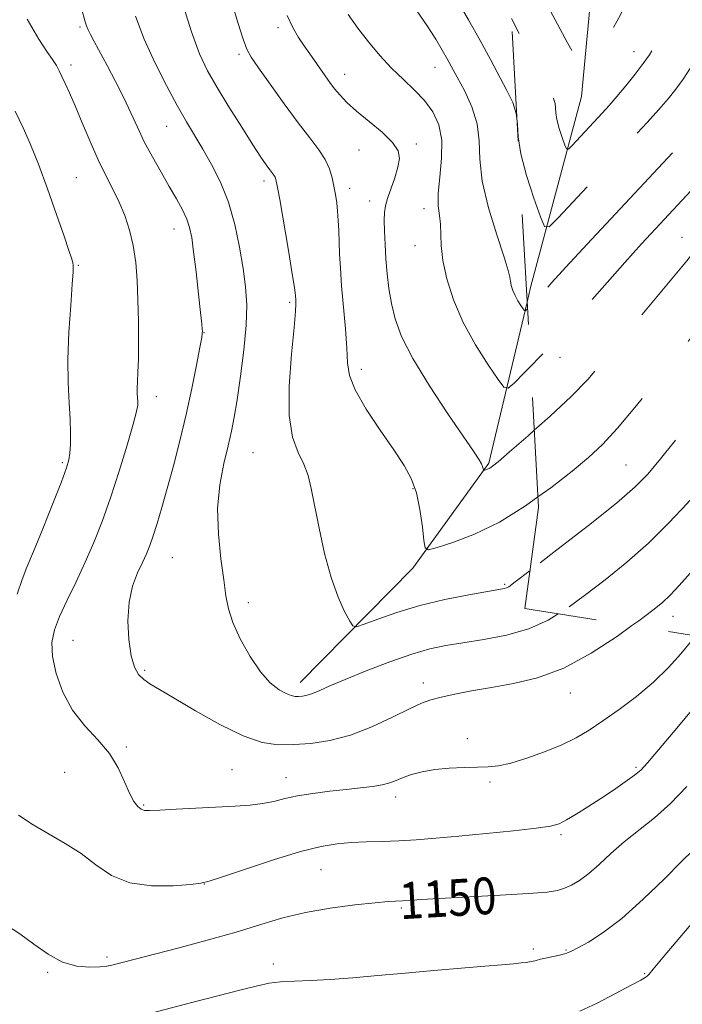
# Model space of a CAD drawing. Extents: x 2182300 to 2185200, y 284800 to 287700.
# Drawn here: x 2184568 to 2184713, y 285121 to 285335 of the extents above; entities that cross this region are included whole.
import ezdxf
from ezdxf.enums import TextEntityAlignment as Align

# ---------------------------------------------------------------- set-up
doc = ezdxf.new("R2010")
doc.units = 0
doc.header["$MEASUREMENT"] = 0
doc.linetypes.add('DGN Style 2', pattern=[39.879531, 23.927719, -15.951813])
doc.linetypes.add('DGN Style 3', pattern=[55.831344, 39.879531, -15.951813])
for name, color, linetype, lineweight in [('BREAKLINE DTM HARD', 7, 'Continuous', 0), ('BREAKLINE DTM OBSCURED', 7, 'Continuous', 0), ('CONTOUR INDEX', 41, 'Continuous', 13), ('CONTOUR INDEX DASHED', 41, 'DGN Style 3', 13), ('CONTOUR INDEX LABEL', 244, 'Continuous', 0), ('CONTOUR INTERMEDIATE', 44, 'Continuous', 0), ('CONTOUR INTERMEDIATE DASHED', 44, 'DGN Style 3', 0), ('OBSCURED GROUND BOUNDARY', 84, 'DGN Style 2', 0), ('SPOT DTM OBSCURED', 7, 'Continuous', 0), ('SPOT ELEVATION DTM', 2, 'Continuous', 13)]:
    doc.layers.add(name, color=color, linetype=linetype, lineweight=lineweight)
doc.styles.add('Style-WORKING', font='WORKING.shx')

msp = doc.modelspace()

# ---------------------------------------------------------------- linework, layer by layer
at = {"layer": 'BREAKLINE DTM HARD'}
msp.add_polyline3d([(2184629.48, 285190.75, 1141.43), (2184654.04, 285215.67, 1138.42), (2184670.58, 285238.52, 1135.81), (2184678.902, 285273.505, 1131.768)], dxfattribs=at)
at = {"layer": 'BREAKLINE DTM OBSCURED'}
msp.add_polyline3d([(2184678.902, 285273.505, 1131.768), (2184679.66, 285276.69, 1131.4), (2184690.72, 285318.22, 1126.65), (2184694.44, 285357.69, 1122.24), (2184690.75, 285405.8, 1117.96), (2184686.41, 285450.56, 1115.76), (2184684.823, 285478.543, 1114.581)], dxfattribs=at)
at = {"layer": 'CONTOUR INDEX', "flags": 128}
for points, elevation in [([(2184679.529, 285215.131), (2184676.306, 285212.666), (2184674.891, 285211.623), (2184674.401, 285211.353), (2184673.915, 285211.226), (2184672.756, 285211.014), (2184670.313, 285210.588), (2184666.209, 285209.845), (2184661.018, 285208.801), (2184655.551, 285207.498), (2184650.537, 285206.014), (2184646.383, 285204.58), (2184643.415, 285203.461), (2184641.788, 285202.905), (2184640.979, 285203.08), (2184640.295, 285204.139), (2184639.198, 285206.21), (2184637.769, 285209.348), (2184636.248, 285213.587), (2184634.839, 285218.812), (2184633.626, 285224.319), (2184631.93, 285232.998), (2184631.245, 285235.827), (2184630.348, 285238.249), (2184629.105, 285240.799), (2184627.862, 285244.108), (2184627.088, 285248.836), (2184627.098, 285255.264), (2184627.61, 285262.176), (2184628.192, 285267.981), (2184628.507, 285271.496), (2184628.586, 285273.175), (2184628.557, 285273.881), (2184628.493, 285275.026), (2184628.458, 285275.454), (2184628.276, 285276.715), (2184627.797, 285279.67), (2184626.944, 285284.754), (2184625.059, 285295.818), (2184624.531, 285298.838), (2184624.255, 285300.181), (2184624.06, 285300.692), (2184623.798, 285301.092), (2184622.879, 285302.303), (2184622.131, 285303.343), (2184620.988, 285305.027), (2184619.239, 285307.708), (2184616.791, 285311.553), (2184614.023, 285315.981), (2184611.435, 285320.228), (2184609.382, 285323.827), (2184607.646, 285327.504), (2184605.867, 285332.282), (2184603.813, 285338.738)], 1140), ([(2184676.707, 285312.902), (2184676.524, 285314.528), (2184675.765, 285316.908), (2184674.512, 285319.55), (2184670.907, 285326.281), (2184668.67, 285330.419), (2184666.169, 285334.92), (2184663.478, 285339.613)], 1130), ([(2184713.623, 285168.133), (2184710.122, 285164.468), (2184706.616, 285161.347), (2184700.019, 285156.091), (2184697.138, 285153.576), (2184694.573, 285151.218), (2184692.308, 285149.223), (2184690.324, 285147.742), (2184688.585, 285146.712), (2184687.053, 285146.016), (2184685.536, 285145.541), (2184683.243, 285145.19), (2184679.228, 285144.867), (2184673.005, 285144.505), (2184659.755, 285143.822), (2184655.885, 285143.606), (2184653.901, 285143.472), (2184651.784, 285143.297), (2184650.276, 285143.241), (2184648.664, 285143.141), (2184645.804, 285142.892), (2184641.398, 285142.426), (2184636.066, 285141.724), (2184630.653, 285140.776), (2184625.754, 285139.578), (2184620.958, 285138.148), (2184615.603, 285136.513), (2184609.312, 285134.73), (2184602.861, 285132.997), (2184588.539, 285129.268), (2184587.464, 285129.076), (2184585.954, 285128.928), (2184583.712, 285128.854), (2184580.904, 285129.104), (2184577.818, 285129.986), (2184574.693, 285131.681), (2184571.593, 285133.867), (2184568.536, 285136.095), (2184565.582, 285137.992)], 1150)]:
    msp.add_lwpolyline(points, dxfattribs=dict(at, elevation=elevation))
at = {"layer": 'CONTOUR INDEX DASHED', "flags": 128}
for points, elevation in [([(2184836.019, 285577.606), (2184834.772, 285576.895), (2184832.394, 285575.616), (2184829.362, 285574.316), (2184825.499, 285573.152), (2184820.772, 285572.25), (2184815.736, 285571.615), (2184811.094, 285571.225), (2184807.349, 285570.974), (2184804.218, 285570.427), (2184801.221, 285569.066), (2184798.004, 285566.561), (2184794.728, 285563.324), (2184791.679, 285559.954), (2184789.069, 285556.86), (2184786.819, 285553.695), (2184784.776, 285549.92), (2184782.841, 285545.258), (2184781.142, 285540.478), (2184779.863, 285536.611), (2184779.067, 285534.317), (2184778.331, 285532.784), (2184777.112, 285530.829), (2184775.042, 285527.557), (2184772.463, 285523.218), (2184769.892, 285518.35), (2184767.743, 285513.435), (2184766.015, 285508.747), (2184764.602, 285504.507), (2184763.414, 285500.875), (2184762.422, 285497.78), (2184761.615, 285495.092), (2184760.329, 285490.34), (2184759.585, 285487.908), (2184758.569, 285485.099), (2184757.078, 285481.275), (2184754.892, 285475.706), (2184751.954, 285468.113), (2184744.08, 285447.658), (2184743.505, 285444.977), (2184742.775, 285441.693), (2184741.664, 285437.31), (2184740.146, 285432.378), (2184738.248, 285427.359), (2184736.204, 285422.361), (2184734.3, 285417.402), (2184732.719, 285412.479), (2184731.224, 285407.486), (2184729.473, 285402.293), (2184727.266, 285396.904), (2184724.958, 285391.849), (2184723.043, 285387.792), (2184721.888, 285385.192), (2184721.344, 285383.688), (2184721.137, 285382.712), (2184721.043, 285381.692), (2184721.051, 285380.034), (2184721.205, 285377.139), (2184721.504, 285372.597), (2184721.774, 285366.751), (2184721.801, 285360.137), (2184721.44, 285353.306), (2184720.832, 285346.891), (2184720.192, 285341.546), (2184719.686, 285337.737), (2184719.294, 285335.193), (2184718.95, 285333.46), (2184718.574, 285332.102), (2184718.035, 285330.767), (2184717.189, 285329.126), (2184715.944, 285326.959), (2184714.429, 285324.486), (2184712.827, 285322.041), (2184711.257, 285319.853), (2184709.57, 285317.738), (2184707.558, 285315.411), (2184705.027, 285312.615), (2184701.875, 285309.207), (2184685.633, 285291.831), (2184683.682, 285289.907), (2184682.688, 285289.973), (2184681.797, 285292.086), (2184680.39, 285296.1), (2184678.78, 285301.058), (2184677.51, 285305.798), (2184676.953, 285309.435), (2184676.788, 285312.183), (2184676.707, 285312.902)], 1130), ([(2184917.19, 285551.167), (2184916.795, 285551.083), (2184911.743, 285549.539), (2184907.645, 285547.969), (2184904.589, 285546.602), (2184902.384, 285545.459), (2184900.768, 285544.508), (2184898.085, 285542.849), (2184896.257, 285541.791), (2184893.688, 285540.368), (2184890.513, 285538.594), (2184886.973, 285536.526), (2184883.297, 285534.238), (2184876.2, 285529.648), (2184873.043, 285527.657), (2184870.092, 285525.867), (2184867.206, 285524.19), (2184860.74, 285520.56), (2184856.419, 285518.075), (2184851.071, 285514.928), (2184845.399, 285511.625), (2184840.327, 285508.834), (2184836.532, 285507.016), (2184833.706, 285505.811), (2184831.294, 285504.654), (2184828.84, 285503.055), (2184826.283, 285500.833), (2184823.657, 285497.881), (2184821.009, 285494.176), (2184818.424, 285490.026), (2184815.998, 285485.821), (2184813.824, 285481.899), (2184811.978, 285478.39), (2184810.534, 285475.374), (2184809.505, 285472.835), (2184808.669, 285470.377), (2184807.749, 285467.51), (2184806.527, 285463.871), (2184805.045, 285459.587), (2184803.407, 285454.914), (2184801.717, 285450.131), (2184800.088, 285445.622), (2184798.629, 285441.799), (2184797.437, 285438.954), (2184796.538, 285436.905), (2184795.947, 285435.351), (2184795.649, 285434.021), (2184795.539, 285432.772), (2184795.486, 285431.488), (2184795.356, 285430.005), (2184794.998, 285427.949), (2184794.26, 285424.897), (2184793.086, 285420.59), (2184791.822, 285415.425), (2184790.911, 285409.964), (2184790.669, 285404.747), (2184790.887, 285400.226), (2184791.425, 285394.825), (2184791.46, 285393.829), (2184791.384, 285393.298), (2184791.203, 285392.711), (2184790.743, 285391.639), (2184789.781, 285389.677), (2184788.207, 285386.555), (2184786.339, 285382.548), (2184784.604, 285378.067), (2184783.336, 285373.53), (2184782.504, 285369.371), (2184781.628, 285363.775), (2184781.199, 285362.156), (2184780.433, 285360.552), (2184779.137, 285358.458), (2184775.358, 285352.79), (2184773.178, 285349.396), (2184770.994, 285345.783), (2184768.941, 285342.083), (2184767.093, 285338.366), (2184765.267, 285334.461), (2184763.215, 285330.139), (2184760.794, 285325.293), (2184758.27, 285320.322), (2184756.014, 285315.752), (2184754.252, 285311.906), (2184752.637, 285308.308), (2184750.679, 285304.28), (2184748.063, 285299.415), (2184745.185, 285294.379), (2184742.618, 285290.108), (2184740.788, 285287.269), (2184739.541, 285285.455), (2184738.58, 285283.991), (2184737.637, 285282.301), (2184736.577, 285280.203), (2184735.292, 285277.618), (2184733.728, 285274.546), (2184732.034, 285271.325), (2184730.409, 285268.375), (2184729.015, 285266.024), (2184727.855, 285264.218), (2184726.892, 285262.812), (2184726.076, 285261.661), (2184725.302, 285260.635), (2184724.45, 285259.604), (2184723.361, 285258.377), (2184721.723, 285256.5), (2184719.185, 285253.457), (2184715.593, 285249), (2184707.95, 285239.425), (2184705.199, 285236.128), (2184702.413, 285233.306), (2184698.337, 285229.823), (2184692.228, 285224.958), (2184685.389, 285219.64), (2184679.529, 285215.131)], 1140)]:
    msp.add_lwpolyline(points, dxfattribs=dict(at, elevation=elevation))
at = {"layer": 'CONTOUR INTERMEDIATE', "flags": 128}
for points, elevation in [([(2184681.262, 285231.161), (2184678.574, 285229.231), (2184672.858, 285225.681), (2184667.414, 285223.026), (2184662.74, 285221.236), (2184659.324, 285220.145), (2184657.47, 285219.67), (2184656.727, 285220.068), (2184656.458, 285221.681), (2184656.126, 285224.659), (2184655.589, 285228.389), (2184654.802, 285232.065), (2184653.7, 285235.13), (2184652.12, 285238.009), (2184649.877, 285241.372), (2184646.94, 285245.643), (2184643.894, 285250.258), (2184641.478, 285254.405), (2184640.219, 285257.553), (2184639.786, 285260.286), (2184639.638, 285263.466), (2184639.346, 285267.689), (2184638.537, 285277.075), (2184638.263, 285280.906), (2184638.097, 285284.037), (2184637.91, 285289.096), (2184637.813, 285291.284), (2184637.672, 285293.288), (2184637.462, 285295.143), (2184637.189, 285296.923), (2184636.862, 285298.708), (2184636.467, 285300.566), (2184635.88, 285302.507), (2184634.95, 285304.526), (2184633.543, 285306.672), (2184631.6, 285309.22), (2184629.079, 285312.498), (2184626.041, 285316.631), (2184622.967, 285320.931), (2184620.444, 285324.509), (2184618.876, 285326.794), (2184617.94, 285328.507), (2184617.13, 285330.69), (2184616.044, 285334.132), (2184611.549, 285348.924)], 1138), ([(2184701.71, 285203.161), (2184698.54, 285200.89), (2184692.863, 285197.171), (2184686.87, 285193.921), (2184681.173, 285191.785), (2184675.913, 285190.534), (2184671.114, 285189.717), (2184666.819, 285188.968), (2184663.137, 285188.251), (2184660.196, 285187.611), (2184657.984, 285187.038), (2184655.923, 285186.294), (2184653.297, 285185.082), (2184649.596, 285183.241), (2184645.139, 285181.149), (2184640.452, 285179.317), (2184635.982, 285178.138), (2184631.856, 285177.522), (2184628.124, 285177.261), (2184624.736, 285177.243), (2184621.245, 285177.747), (2184617.11, 285179.151), (2184612.034, 285181.64), (2184606.715, 285184.633), (2184602.096, 285187.359), (2184598.885, 285189.239), (2184596.836, 285190.47), (2184595.466, 285191.442), (2184594.371, 285192.539), (2184593.465, 285194.134), (2184592.742, 285196.593), (2184592.221, 285200.114), (2184592.017, 285204.224), (2184592.273, 285208.276), (2184593.056, 285211.749), (2184594.14, 285214.6), (2184595.225, 285216.907), (2184596.087, 285218.799), (2184596.803, 285220.602), (2184597.522, 285222.694), (2184598.374, 285225.397), (2184599.39, 285228.809), (2184600.58, 285232.973), (2184601.934, 285237.883), (2184603.359, 285243.329), (2184604.741, 285249.052), (2184605.975, 285254.733), (2184606.984, 285259.805), (2184607.699, 285263.642), (2184608.082, 285265.828), (2184608.219, 285266.796), (2184608.23, 285267.19), (2184608.201, 285267.647), (2184608.093, 285268.788), (2184607.837, 285271.223), (2184607.395, 285275.272), (2184606.853, 285280.07), (2184606.333, 285284.459), (2184605.907, 285287.576), (2184605.459, 285289.744), (2184604.826, 285291.578), (2184603.877, 285293.603), (2184602.606, 285295.957), (2184601.042, 285298.684), (2184599.238, 285301.787), (2184597.361, 285305.096), (2184595.603, 285308.398), (2184594.089, 285311.548), (2184592.672, 285314.672), (2184591.134, 285317.964), (2184589.343, 285321.516), (2184587.495, 285325.006), (2184584.686, 285330.209), (2184583.893, 285331.722), (2184583.382, 285332.773), (2184583.039, 285333.595), (2184582.756, 285334.449), (2184581.903, 285337.357)], 1144), ([(2184679.68, 285259.555), (2184678.349, 285258.193), (2184676.05, 285255.907), (2184674.759, 285254.788), (2184673.861, 285254.988), (2184672.584, 285256.677), (2184670.389, 285259.904), (2184667.655, 285264.231), (2184664.993, 285269.098), (2184662.903, 285273.992), (2184661.449, 285278.584), (2184660.585, 285282.595), (2184660.229, 285285.822), (2184660.076, 285290.486), (2184659.83, 285292.364), (2184659.571, 285294.426), (2184659.547, 285297.119), (2184659.894, 285300.718), (2184660.301, 285304.793), (2184660.346, 285308.742), (2184659.7, 285312.092), (2184658.405, 285314.899), (2184656.598, 285317.349), (2184654.413, 285319.629), (2184651.978, 285321.915), (2184649.419, 285324.383), (2184646.854, 285327.154), (2184644.376, 285330.118), (2184642.07, 285333.112), (2184639.993, 285336.05)], 1134), ([(2184678.983, 285272.05), (2184678.827, 285271.894), (2184678.529, 285271.636), (2184678.322, 285271.682), (2184678.027, 285272.072), (2184677.52, 285272.816), (2184676.89, 285273.815), (2184676.275, 285274.938), (2184675.793, 285276.067), (2184675.458, 285277.127), (2184675.258, 285278.053), (2184675.131, 285278.925), (2184674.794, 285280.409), (2184673.916, 285283.316), (2184672.325, 285288.127), (2184670.509, 285294.01), (2184669.118, 285299.802), (2184668.584, 285304.611), (2184668.452, 285308.631), (2184668.048, 285312.324), (2184666.891, 285316.019), (2184665.276, 285319.508), (2184663.69, 285322.445), (2184661.502, 285326.413), (2184660.425, 285328.305), (2184659.003, 285330.7), (2184657.171, 285333.592), (2184654.912, 285336.873)], 1132), ([(2184714.38, 285199.504), (2184712.369, 285197.028), (2184709.671, 285194.053), (2184706.398, 285190.875), (2184702.701, 285187.766), (2184698.909, 285184.899), (2184695.394, 285182.424), (2184692.387, 285180.428), (2184689.556, 285178.769), (2184686.43, 285177.244), (2184682.712, 285175.717), (2184678.817, 285174.322), (2184675.336, 285173.262), (2184672.668, 285172.675), (2184670.436, 285172.44), (2184668.071, 285172.376), (2184665.165, 285172.318), (2184661.947, 285172.176), (2184658.806, 285171.879), (2184656.065, 285171.382), (2184653.773, 285170.755), (2184651.912, 285170.095), (2184650.415, 285169.486), (2184649.013, 285168.955), (2184647.389, 285168.514), (2184645.279, 285168.165), (2184642.646, 285167.858), (2184639.509, 285167.534), (2184635.95, 285167.142), (2184632.3, 285166.673), (2184628.954, 285166.129), (2184626.182, 285165.524), (2184623.761, 285164.933), (2184621.343, 285164.441), (2184618.611, 285164.109), (2184615.387, 285163.884), (2184602.566, 285163.228), (2184598.947, 285163.031), (2184596.752, 285162.922), (2184595.612, 285162.968), (2184594.924, 285163.245), (2184594.186, 285163.846), (2184593.321, 285164.932), (2184592.354, 285166.686), (2184591.27, 285169.197), (2184589.889, 285172.195), (2184587.992, 285175.32), (2184585.468, 285178.321), (2184582.656, 285181.379), (2184580.006, 285184.785), (2184577.897, 285188.698), (2184576.427, 285192.754), (2184575.625, 285196.461), (2184575.505, 285199.496), (2184576.032, 285202.213), (2184577.158, 285205.14), (2184578.803, 285208.671), (2184580.753, 285212.684), (2184582.762, 285216.925), (2184584.641, 285221.233), (2184586.437, 285225.812), (2184588.25, 285230.957), (2184590.123, 285236.749), (2184591.851, 285242.417), (2184593.171, 285246.975), (2184593.895, 285249.724), (2184594.158, 285251.115), (2184594.174, 285251.89), (2184594.127, 285252.669), (2184594.082, 285253.617), (2184594.076, 285254.779), (2184594.133, 285256.241), (2184594.222, 285258.25), (2184594.301, 285261.092), (2184594.335, 285264.923), (2184594.31, 285269.374), (2184594.22, 285273.945), (2184594.046, 285278.225), (2184593.73, 285282.164), (2184593.203, 285285.803), (2184592.414, 285289.18), (2184591.385, 285292.328), (2184590.158, 285295.278), (2184588.77, 285298.108), (2184587.236, 285301.069), (2184585.565, 285304.457), (2184583.795, 285308.424), (2184582.062, 285312.539), (2184580.53, 285316.227), (2184579.322, 285319.047), (2184578.401, 285321.099), (2184577.689, 285322.616), (2184577.094, 285323.831), (2184576.461, 285324.971), (2184575.62, 285326.262), (2184574.401, 285327.995), (2184572.628, 285330.724), (2184570.126, 285335.07)], 1146), ([(2184685.671, 285205.714), (2184683.462, 285204.34), (2184679.238, 285202.445), (2184674.431, 285201.081), (2184669.462, 285200.126), (2184664.927, 285199.429), (2184661.196, 285198.822), (2184657.748, 285198.071), (2184653.838, 285196.928), (2184648.994, 285195.247), (2184643.841, 285193.3), (2184639.276, 285191.463), (2184635.979, 285190.04), (2184633.763, 285189.034), (2184632.223, 285188.379), (2184631.014, 285188.001), (2184630.019, 285187.822), (2184629.179, 285187.758), (2184628.417, 285187.761), (2184627.567, 285187.919), (2184626.444, 285188.355), (2184624.911, 285189.211), (2184623.02, 285190.71), (2184620.872, 285193.09), (2184618.604, 285196.441), (2184616.495, 285200.248), (2184614.86, 285203.846), (2184613.903, 285206.804), (2184613.375, 285209.637), (2184612.917, 285213.093), (2184612.285, 285217.698), (2184611.711, 285223.075), (2184611.547, 285228.621), (2184612.024, 285233.809), (2184612.907, 285238.411), (2184613.843, 285242.277), (2184614.567, 285245.416), (2184615.157, 285248.484), (2184615.78, 285252.298), (2184616.538, 285257.385), (2184617.279, 285263.101), (2184617.79, 285268.514), (2184617.905, 285272.957), (2184617.653, 285276.838), (2184617.114, 285280.833), (2184616.34, 285285.432), (2184615.295, 285290.377), (2184613.915, 285295.221), (2184612.182, 285299.596), (2184610.257, 285303.451), (2184608.343, 285306.808), (2184604.794, 285312.762), (2184602.782, 285316.269), (2184600.404, 285320.639), (2184597.894, 285325.601), (2184595.575, 285330.733), (2184593.682, 285335.726)], 1142), ([(2184680.455, 285245.632), (2184679.113, 285244.433), (2184675.083, 285240.923), (2184672.615, 285238.811), (2184671.382, 285237.809), (2184670.778, 285237.406), (2184670.305, 285237.176), (2184669.9, 285237.02), (2184669.443, 285236.885), (2184669.378, 285236.919), (2184669.317, 285237.331), (2184669.209, 285237.749), (2184668.974, 285238.324), (2184668.491, 285239.178), (2184667.374, 285240.877), (2184661.681, 285249.204), (2184657.636, 285255.312), (2184654.023, 285261.227), (2184651.593, 285266.025), (2184650.175, 285269.882), (2184649.368, 285273.244), (2184648.828, 285276.489), (2184648.449, 285279.702), (2184648.184, 285282.901), (2184647.993, 285286.053), (2184647.872, 285288.944), (2184647.827, 285291.312), (2184647.876, 285293.021), (2184648.086, 285294.432), (2184648.539, 285296.033), (2184650.09, 285300.569), (2184650.794, 285302.852), (2184651.141, 285304.735), (2184650.85, 285306.427), (2184649.626, 285308.26), (2184647.336, 285310.458), (2184644.494, 285312.826), (2184641.774, 285315.061), (2184639.701, 285316.933), (2184638.191, 285318.508), (2184637.01, 285319.925), (2184635.952, 285321.308), (2184634.929, 285322.719), (2184631.588, 285327.503), (2184630.386, 285329.263), (2184629.177, 285331.103), (2184627.95, 285333.214), (2184626.687, 285335.834)], 1136), ([(2184567.903, 285209.972), (2184568.994, 285213.168), (2184570.069, 285215.85), (2184571.497, 285219.251), (2184573.498, 285224.175), (2184575.692, 285229.693), (2184577.55, 285234.447), (2184578.678, 285237.452), (2184579.213, 285239.232), (2184579.425, 285240.687), (2184579.535, 285242.566), (2184579.56, 285245.016), (2184579.462, 285248.033), (2184579.242, 285251.636), (2184579.026, 285255.936), (2184578.978, 285261.067), (2184579.203, 285266.964), (2184579.58, 285272.764), (2184579.936, 285277.401), (2184580.128, 285280.126), (2184580.151, 285281.442), (2184580.033, 285282.166), (2184579.768, 285283.072), (2184579.202, 285284.775), (2184578.147, 285287.848), (2184576.503, 285292.586), (2184574.523, 285298.174), (2184572.55, 285303.517), (2184570.831, 285307.815), (2184569.229, 285311.436), (2184567.514, 285315.038)], 1148), ([(2184716.111, 285186.443), (2184711.449, 285180.825), (2184707.489, 285176.14), (2184705.06, 285173.292), (2184703.61, 285171.746), (2184702.24, 285170.604), (2184700.247, 285169.149), (2184697.714, 285167.391), (2184694.918, 285165.519), (2184692.128, 285163.713), (2184689.573, 285162.121), (2184687.47, 285160.88), (2184685.847, 285160.072), (2184683.957, 285159.543), (2184680.862, 285159.084), (2184675.96, 285158.532), (2184670.002, 285157.93), (2184664.076, 285157.366), (2184659.032, 285156.914), (2184654.773, 285156.581), (2184650.965, 285156.355), (2184647.337, 285156.217), (2184643.877, 285156.112), (2184640.635, 285155.977), (2184637.544, 285155.721), (2184634.072, 285155.14), (2184629.564, 285154.003), (2184623.716, 285152.209), (2184617.597, 285150.187), (2184612.624, 285148.496), (2184609.729, 285147.541), (2184607.9, 285147.12), (2184605.643, 285146.875), (2184601.873, 285146.579), (2184597.146, 285146.541), (2184592.433, 285147.197), (2184588.469, 285148.832), (2184585.072, 285151.115), (2184581.827, 285153.561), (2184578.416, 285155.786), (2184574.902, 285157.824), (2184571.445, 285159.809), (2184568.249, 285161.924)], 1148), ([(2184714.981, 285154.223), (2184712.528, 285151.82), (2184708.773, 285148.09), (2184704.172, 285143.633), (2184699.517, 285139.462), (2184695.481, 285136.375), (2184692.265, 285134.325), (2184689.954, 285133.056), (2184688.527, 285132.317), (2184687.556, 285131.898), (2184686.509, 285131.598), (2184685.011, 285131.259), (2184681.847, 285130.581), (2184680.9, 285130.351), (2184679.928, 285130.086), (2184679.43, 285129.995), (2184678.694, 285129.901), (2184677.584, 285129.784), (2184675.93, 285129.622), (2184673.42, 285129.392), (2184669.706, 285129.07), (2184658.609, 285128.137), (2184652.361, 285127.591), (2184646.418, 285127.043), (2184640.957, 285126.552), (2184636.06, 285126.177), (2184631.797, 285125.952), (2184628.186, 285125.805), (2184625.233, 285125.641), (2184622.806, 285125.357), (2184620.223, 285124.835), (2184616.664, 285123.955), (2184611.6, 285122.654), (2184605.656, 285121.109), (2184594.608, 285118.206)], 1152), ([(2184716.971, 285141.055), (2184708.506, 285131.064), (2184706.301, 285128.433), (2184705.372, 285127.304), (2184705.03, 285126.923), (2184704.622, 285126.616), (2184703.624, 285126.036), (2184701.549, 285124.917), (2184698.145, 285123.127), (2184694.112, 285121.068), (2184690.383, 285119.276)], 1154)]:
    msp.add_lwpolyline(points, dxfattribs=dict(at, elevation=elevation))
at = {"layer": 'CONTOUR INTERMEDIATE DASHED', "flags": 128}
for points, elevation in [([(2184797.062, 285585.731), (2184794.814, 285584.408), (2184789.554, 285580.947), (2184785.025, 285577.669), (2184781.887, 285575.009), (2184779.783, 285572.524), (2184778.103, 285569.549), (2184776.376, 285565.663), (2184774.681, 285561.424), (2184772.14, 285554.731), (2184770.998, 285551.766), (2184769.3, 285547.426), (2184766.74, 285540.934), (2184763.844, 285533.643), (2184761.346, 285527.444), (2184759.799, 285523.744), (2184759.027, 285522.036), (2184758.675, 285521.331), (2184758.4, 285520.676), (2184757.908, 285519.253), (2184756.921, 285516.281), (2184755.273, 285511.281), (2184753.262, 285504.994), (2184751.298, 285498.465), (2184749.72, 285492.612), (2184748.568, 285487.849), (2184747.226, 285481.833), (2184747.158, 285481.601), (2184747.023, 285481.294), (2184746.447, 285480.124), (2184742.498, 285472.267), (2184739.538, 285466.316), (2184736.964, 285460.973), (2184735.394, 285457.373), (2184734.58, 285454.918), (2184734.058, 285452.578), (2184732.135, 285442.963), (2184731.573, 285440.273), (2184731.034, 285438.032), (2184730.421, 285436.016), (2184729.644, 285433.91), (2184728.636, 285431.044), (2184727.334, 285426.656), (2184725.711, 285420.336), (2184723.878, 285413.077), (2184721.977, 285406.223), (2184720.14, 285400.796), (2184718.444, 285396.528), (2184716.954, 285392.825), (2184715.723, 285389.188), (2184714.759, 285385.479), (2184714.059, 285381.65), (2184713.615, 285377.685), (2184713.395, 285373.683), (2184713.364, 285369.776), (2184713.564, 285362.174), (2184713.502, 285357.928), (2184713.149, 285353.09), (2184712.487, 285347.954), (2184711.524, 285342.938), (2184710.297, 285338.409), (2184708.96, 285334.541), (2184707.697, 285331.458), (2184706.618, 285329.182), (2184705.533, 285327.327), (2184704.177, 285325.406), (2184702.38, 285323.072), (2184700.355, 285320.549), (2184698.407, 285318.204), (2184696.753, 285316.292), (2184695.249, 285314.629), (2184688.67, 285307.586), (2184687.884, 285306.81), (2184687.483, 285306.837), (2184687.124, 285307.688), (2184686.557, 285309.306), (2184685.908, 285311.304), (2184685.397, 285313.214), (2184685.172, 285314.68), (2184685.106, 285315.787), (2184684.999, 285316.732), (2184684.638, 285317.796), (2184683.748, 285319.592), (2184679.364, 285327.87), (2184675.466, 285335.167)], 1128), ([(2184773.114, 285583.191), (2184772.853, 285582.813), (2184771.7, 285581.235), (2184770.47, 285579.663), (2184768.972, 285577.789), (2184767.27, 285575.412), (2184765.487, 285572.359), (2184763.732, 285568.562), (2184762.047, 285564.384), (2184760.458, 285560.295), (2184758.955, 285556.585), (2184757.38, 285552.817), (2184755.536, 285548.376), (2184753.327, 285542.89), (2184751.058, 285536.967), (2184749.13, 285531.461), (2184747.808, 285526.953), (2184746.809, 285522.939), (2184745.712, 285518.643), (2184744.22, 285513.556), (2184742.528, 285508.239), (2184740.952, 285503.522), (2184739.748, 285500.052), (2184738.915, 285497.751), (2184738.39, 285496.362), (2184738.095, 285495.612), (2184737.906, 285495.166), (2184737.293, 285493.803), (2184736.636, 285492.27), (2184735.617, 285489.81), (2184731.127, 285478.697), (2184729.958, 285475.848), (2184729.052, 285473.712), (2184728.29, 285472.004), (2184727.573, 285470.457), (2184726.888, 285468.881), (2184726.245, 285467.108), (2184725.651, 285465.013), (2184725.093, 285462.656), (2184724.557, 285460.143), (2184724.035, 285457.528), (2184723.534, 285454.662), (2184723.071, 285451.342), (2184722.638, 285447.443), (2184722.144, 285443.15), (2184721.476, 285438.726), (2184720.547, 285434.327), (2184719.382, 285429.686), (2184718.032, 285424.43), (2184716.566, 285418.413), (2184715.118, 285412.388), (2184713.841, 285407.33), (2184712.825, 285403.853), (2184711.907, 285401.102), (2184710.865, 285397.858), (2184709.559, 285393.184), (2184708.175, 285387.27), (2184706.982, 285380.589), (2184706.187, 285373.678), (2184705.738, 285367.333), (2184705.523, 285362.413), (2184705.435, 285359.502), (2184705.397, 285357.355), (2184705.342, 285356.656), (2184705.211, 285355.832), (2184704.974, 285354.86), (2184704.063, 285351.903), (2184703.336, 285349.217), (2184702.377, 285345.382), (2184701.071, 285340.833), (2184699.288, 285336.167), (2184697.008, 285331.927), (2184694.653, 285328.43), (2184692.757, 285325.939), (2184691.697, 285324.617), (2184691.227, 285324.235), (2184690.944, 285324.467), (2184690.464, 285325.145), (2184689.476, 285326.745), (2184687.692, 285329.901), (2184684.98, 285334.917), (2184678.984, 285346.128), (2184676.898, 285349.934), (2184675.534, 285352.389), (2184674.685, 285353.999), (2184674.378, 285354.704)], 1126), ([(2184869.21, 285570.684), (2184868.083, 285570.17), (2184865.872, 285569.146), (2184864.421, 285568.443), (2184863.975, 285568.24), (2184862.612, 285567.704), (2184859.377, 285566.478), (2184853.751, 285564.368), (2184846.949, 285561.857), (2184840.623, 285559.591), (2184836.03, 285558.067), (2184832.851, 285557.168), (2184830.376, 285556.624), (2184827.974, 285556.214), (2184825.342, 285555.907), (2184822.256, 285555.723), (2184818.625, 285555.641), (2184814.882, 285555.48), (2184811.593, 285555.018), (2184809.101, 285554.011), (2184806.864, 285552.116), (2184804.119, 285548.967), (2184800.395, 285544.466), (2184796.391, 285539.571), (2184793.101, 285535.51), (2184791.223, 285533.142), (2184790.287, 285531.862), (2184785.033, 285523.77), (2184783.23, 285520.926), (2184781.403, 285517.691), (2184779.531, 285513.707), (2184777.628, 285508.823), (2184775.823, 285503.721), (2184774.277, 285499.289), (2184773.108, 285496.187), (2184772.252, 285494.159), (2184771.602, 285492.715), (2184771.043, 285491.393), (2184769.57, 285487.719), (2184766.828, 285480.993), (2184765.01, 285476.45), (2184762.973, 285471.242), (2184760.804, 285465.607), (2184758.596, 285459.822), (2184756.455, 285454.136), (2184754.554, 285448.702), (2184753.081, 285443.647), (2184752.16, 285439.114), (2184751.664, 285435.297), (2184751.403, 285432.407), (2184751.147, 285430.416), (2184750.511, 285428.359), (2184749.074, 285425.033), (2184746.616, 285419.709), (2184743.743, 285413.54), (2184741.267, 285408.149), (2184739.787, 285404.744), (2184739.05, 285402.865), (2184738.59, 285401.639), (2184738.015, 285400.259), (2184737.211, 285398.203), (2184736.14, 285395.019), (2184734.807, 285390.496), (2184733.404, 285385.39), (2184732.167, 285380.7), (2184731.286, 285377.151), (2184730.757, 285374.381), (2184730.531, 285371.754), (2184730.538, 285368.783), (2184730.644, 285365.564), (2184730.696, 285362.34), (2184730.564, 285359.211), (2184730.199, 285355.697), (2184729.573, 285351.176), (2184728.674, 285345.294), (2184727.56, 285338.775), (2184726.302, 285332.614), (2184724.979, 285327.614), (2184723.701, 285323.808), (2184722.58, 285321.039), (2184721.699, 285319.133), (2184721.011, 285317.855), (2184720.436, 285316.952), (2184719.824, 285316.122), (2184718.748, 285314.863), (2184716.708, 285312.618), (2184713.342, 285308.981), (2184691.995, 285286.107), (2184687.35, 285281.104), (2184684.225, 285277.699), (2184681.087, 285274.232), (2184680.122, 285273.204), (2184678.983, 285272.05)], 1132), ([(2184885.777, 285567.229), (2184885.668, 285567.165), (2184884.769, 285566.608), (2184883.799, 285565.984), (2184882.414, 285565.125), (2184880.306, 285563.894), (2184877.279, 285562.21), (2184873.569, 285560.223), (2184869.522, 285558.138), (2184865.425, 285556.125), (2184861.324, 285554.222), (2184857.205, 285552.43), (2184853.026, 285550.746), (2184848.64, 285549.151), (2184843.872, 285547.617), (2184838.659, 285546.141), (2184833.386, 285544.804), (2184828.551, 285543.709), (2184824.516, 285542.869), (2184821.093, 285541.932), (2184817.961, 285540.457), (2184814.813, 285538.096), (2184811.406, 285534.884), (2184807.514, 285530.95), (2184803.078, 285526.517), (2184798.706, 285522.186), (2184795.171, 285518.65), (2184793.029, 285516.406), (2184791.963, 285515.155), (2184791.437, 285514.402), (2184791.004, 285513.719), (2184790.569, 285512.95), (2184790.126, 285512.007), (2184789.627, 285510.755), (2184788.86, 285508.87), (2184787.574, 285505.982), (2184783.279, 285496.988), (2184780.933, 285491.883), (2184778.906, 285487.097), (2184777.279, 285482.967), (2184775.278, 285477.691), (2184773.879, 285474.128), (2184771.135, 285466.923), (2184768.273, 285459.352), (2184765.021, 285450.545), (2184762.262, 285442.62), (2184760.66, 285437.189), (2184760, 285433.837), (2184759.849, 285431.64), (2184759.823, 285429.78), (2184759.745, 285427.867), (2184759.488, 285425.613), (2184758.932, 285422.78), (2184757.984, 285419.32), (2184756.559, 285415.235), (2184752.426, 285405.128), (2184750.225, 285399.024), (2184748.273, 285392.319), (2184746.649, 285385.765), (2184745.391, 285380.274), (2184744.511, 285376.5), (2184743.916, 285374.075), (2184742.709, 285369.29), (2184742.219, 285367.525), (2184741.594, 285365.474), (2184740.885, 285363.299), (2184740.162, 285361.224), (2184739.469, 285359.271), (2184738.72, 285356.657), (2184737.804, 285352.393), (2184736.637, 285345.907), (2184735.273, 285338.263), (2184733.796, 285330.941), (2184732.294, 285325.115), (2184730.874, 285320.753), (2184729.645, 285317.518), (2184728.646, 285315.065), (2184727.628, 285312.997), (2184726.269, 285310.907), (2184724.326, 285308.468), (2184721.862, 285305.663), (2184719.017, 285302.558), (2184706.853, 285289.488), (2184703.806, 285286.17), (2184700.158, 285282.109), (2184690.676, 285271.389), (2184685.846, 285266.037), (2184681.663, 285261.584), (2184679.68, 285259.555)], 1134), ([(2184899.033, 285564.464), (2184895.686, 285562.479), (2184890.617, 285559.375), (2184885.871, 285556.342), (2184878.434, 285551.452), (2184875.996, 285549.928), (2184873.638, 285548.599), (2184870.373, 285546.876), (2184853.373, 285537.982), (2184852.305, 285537.405), (2184851.935, 285537.188), (2184851.472, 285536.963), (2184850.038, 285536.494), (2184846.736, 285535.58), (2184834.534, 285532.397), (2184828.79, 285530.808), (2184825.113, 285529.529), (2184822.438, 285527.905), (2184819.123, 285525.07), (2184814.036, 285520.477), (2184808.077, 285514.843), (2184802.656, 285509.207), (2184798.842, 285504.377), (2184796.339, 285500.26), (2184794.514, 285496.535), (2184792.842, 285492.935), (2184791.234, 285489.406), (2184789.709, 285485.948), (2184788.287, 285482.571), (2184786.972, 285479.332), (2184784.661, 285473.505), (2184783.578, 285470.895), (2184782.425, 285468.376), (2184781.104, 285465.761), (2184779.481, 285462.46), (2184777.416, 285457.788), (2184774.882, 285451.43), (2184772.308, 285444.57), (2184770.236, 285438.761), (2184769.065, 285435.124), (2184768.612, 285433.037), (2184768.548, 285431.439), (2184768.561, 285429.389), (2184768.397, 285426.41), (2184767.82, 285422.141), (2184766.691, 285416.49), (2184765.261, 285410.424), (2184763.882, 285405.179), (2184762.823, 285401.643), (2184762.032, 285399.308), (2184761.377, 285397.324), (2184760.744, 285394.964), (2184760.089, 285392.012), (2184759.384, 285388.376), (2184758.622, 285384.087), (2184757.88, 285379.652), (2184757.252, 285375.696), (2184756.784, 285372.666), (2184756.325, 285370.288), (2184755.673, 285368.111), (2184754.696, 285365.781), (2184752.424, 285360.98), (2184751.48, 285358.716), (2184750.522, 285356.204), (2184749.281, 285352.984), (2184747.593, 285348.763), (2184745.722, 285343.914), (2184744.034, 285338.974), (2184742.805, 285334.412), (2184741.94, 285330.412), (2184741.251, 285327.091), (2184740.556, 285324.442), (2184739.707, 285321.966), (2184738.561, 285319.046), (2184737.013, 285315.261), (2184735.105, 285310.999), (2184732.913, 285306.844), (2184730.508, 285303.237), (2184727.93, 285300.038), (2184722.428, 285293.819), (2184719.854, 285290.842), (2184717.805, 285288.36), (2184716.499, 285286.609), (2184715.753, 285285.448), (2184715.284, 285284.643), (2184714.76, 285283.877), (2184713.647, 285282.492), (2184703.016, 285269.735), (2184695.194, 285260.269), (2184692.084, 285256.697), (2184688.504, 285253.014), (2184683.935, 285248.738), (2184680.455, 285245.632)], 1136), ([(2184908.738, 285559.497), (2184905.722, 285557.845), (2184901.039, 285555.14), (2184896.591, 285552.466), (2184892.899, 285550.155), (2184889.684, 285548.118), (2184886.47, 285546.156), (2184882.915, 285544.128), (2184879.201, 285542.107), (2184872.491, 285538.555), (2184869.693, 285537.055), (2184867.136, 285535.623), (2184864.661, 285534.15), (2184858.623, 285530.412), (2184854.439, 285527.888), (2184849.582, 285525.19), (2184844.351, 285522.702), (2184838.984, 285520.646), (2184833.481, 285518.582), (2184827.783, 285515.907), (2184821.964, 285512.273), (2184816.639, 285508.364), (2184812.558, 285505.117), (2184810.236, 285503.228), (2184809.262, 285502.418), (2184808.99, 285502.161), (2184808.818, 285501.889), (2184808.319, 285500.849), (2184802.456, 285488.159), (2184800.206, 285483.242), (2184798.722, 285479.922), (2184797.676, 285477.43), (2184794.886, 285470.372), (2184792.693, 285465.126), (2184790.043, 285459.352), (2184787.079, 285453.579), (2184784.195, 285448.328), (2184781.846, 285444.113), (2184780.361, 285441.243), (2184779.557, 285439.199), (2184779.126, 285437.256), (2184778.812, 285434.866), (2184778.576, 285432.204), (2184778.432, 285429.625), (2184778.381, 285427.401), (2184778.374, 285425.48), (2184778.345, 285423.73), (2184778.241, 285421.984), (2184778.049, 285419.945), (2184777.406, 285413.792), (2184777.015, 285409.82), (2184776.657, 285405.839), (2184776.363, 285402.229), (2184776.028, 285399.005), (2184775.513, 285396.088), (2184774.732, 285393.381), (2184773.8, 285390.712), (2184772.885, 285387.888), (2184772.117, 285384.757), (2184771.479, 285381.319), (2184770.917, 285377.612), (2184770.355, 285373.682), (2184769.616, 285369.601), (2184768.5, 285365.451), (2184766.898, 285361.347), (2184765.06, 285357.549), (2184763.325, 285354.352), (2184761.907, 285351.834), (2184760.519, 285349.209), (2184758.748, 285345.476), (2184756.344, 285340.042), (2184751.445, 285328.686), (2184748.836, 285322.749), (2184747.694, 285319.956), (2184746.131, 285315.918), (2184744.275, 285311.163), (2184742.382, 285306.583), (2184740.617, 285302.839), (2184738.795, 285299.673), (2184736.639, 285296.594), (2184733.986, 285293.228), (2184731.123, 285289.643), (2184728.448, 285286.023), (2184726.257, 285282.537), (2184724.45, 285279.304), (2184722.825, 285276.431), (2184721.212, 285273.977), (2184719.578, 285271.824), (2184717.922, 285269.81), (2184716.178, 285267.713), (2184714.02, 285265.084), (2184711.057, 285261.413), (2184707.087, 285256.454), (2184702.674, 285251.002), (2184698.574, 285246.114), (2184695.281, 285242.526), (2184692.255, 285239.7), (2184688.698, 285236.776), (2184684.033, 285233.15), (2184681.262, 285231.161)], 1138), ([(2184926.04, 285542.446), (2184925.314, 285542.324), (2184922.197, 285541.493), (2184918.863, 285540.414), (2184912.268, 285538.115), (2184909.335, 285537.032), (2184906.843, 285535.974), (2184904.833, 285534.893), (2184902.921, 285533.648), (2184900.616, 285532.072), (2184897.538, 285530.039), (2184889.43, 285524.769), (2184884.816, 285521.73), (2184876.791, 285516.413), (2184874.224, 285514.757), (2184871.81, 285513.323), (2184868.354, 285511.411), (2184856.787, 285505.139), (2184850.764, 285501.838), (2184845.99, 285499.146), (2184842.439, 285497.017), (2184839.828, 285495.269), (2184837.834, 285493.631), (2184835.961, 285491.464), (2184833.668, 285488.044), (2184830.632, 285482.989), (2184827.381, 285477.314), (2184824.657, 285472.376), (2184822.992, 285469.126), (2184822.071, 285466.871), (2184821.369, 285464.506), (2184818.722, 285454.736), (2184818.207, 285452.936), (2184817.726, 285451.609), (2184816.927, 285449.74), (2184815.563, 285446.596), (2184813.796, 285442.591), (2184811.897, 285438.418), (2184810.08, 285434.588), (2184808.353, 285430.861), (2184806.671, 285426.811), (2184805.033, 285422.168), (2184803.622, 285417.288), (2184802.669, 285412.684), (2184802.313, 285408.735), (2184802.346, 285405.283), (2184802.473, 285402.036), (2184802.426, 285398.715), (2184802.059, 285395.091), (2184801.252, 285390.947), (2184799.965, 285386.23), (2184798.469, 285381.548), (2184797.111, 285377.675), (2184796.16, 285375.162), (2184795.565, 285373.674), (2184795.193, 285372.653), (2184794.511, 285370.137), (2184793.815, 285368.006), (2184792.637, 285364.951), (2184790.876, 285360.94), (2184788.447, 285355.994), (2184785.391, 285350.296), (2184782.233, 285344.668), (2184779.624, 285340.094), (2184777.955, 285337.124), (2184776.578, 285334.565), (2184764.614, 285311.938), (2184762.752, 285308.388), (2184761.61, 285306.145), (2184758.297, 285299.447), (2184755.787, 285294.436), (2184753.322, 285289.615), (2184751.257, 285285.737), (2184749.304, 285282.207), (2184747.009, 285278.093), (2184744.11, 285272.831), (2184736.685, 285259.252), (2184729.145, 285248.846), (2184726.555, 285245.319), (2184724.887, 285243.112), (2184723.834, 285241.793), (2184722.866, 285240.62), (2184719.621, 285236.633), (2184717.045, 285233.562), (2184713.724, 285229.747), (2184709.772, 285225.476), (2184705.344, 285221.106), (2184700.623, 285216.948), (2184695.878, 285213.125), (2184691.404, 285209.711), (2184687.371, 285206.771), (2184685.671, 285205.714)], 1142), ([(2184937.021, 285531.623), (2184935.377, 285531.651), (2184930.923, 285531.445), (2184926.339, 285530.844), (2184921.696, 285529.749), (2184917.073, 285528.128), (2184912.555, 285525.967), (2184908.151, 285523.266), (2184903.582, 285520.08), (2184898.497, 285516.478), (2184892.731, 285512.586), (2184886.871, 285508.752), (2184881.691, 285505.38), (2184874.253, 285500.436), (2184870.502, 285498.023), (2184865.784, 285495.076), (2184860.375, 285491.521), (2184854.786, 285487.372), (2184849.505, 285482.755), (2184844.947, 285478.245), (2184841.505, 285474.53), (2184839.424, 285472.094), (2184838.36, 285470.604), (2184837.819, 285469.523), (2184837.354, 285468.318), (2184836.691, 285466.468), (2184835.6, 285463.457), (2184833.954, 285459.028), (2184832.032, 285453.964), (2184830.217, 285449.311), (2184828.81, 285445.88), (2184827.779, 285443.562), (2184827.01, 285442.014), (2184826.379, 285440.874), (2184825.707, 285439.704), (2184824.806, 285438.046), (2184823.542, 285435.579), (2184820.364, 285429.242), (2184818.744, 285426.038), (2184817.254, 285423.027), (2184815.987, 285420.275), (2184815.019, 285417.834), (2184814.35, 285415.71), (2184813.964, 285413.896), (2184813.82, 285412.276), (2184813.788, 285410.283), (2184813.716, 285407.242), (2184813.485, 285402.774), (2184813.116, 285397.698), (2184812.667, 285393.132), (2184812.158, 285389.841), (2184811.482, 285387.173), (2184810.495, 285384.124), (2184809.109, 285379.989), (2184807.458, 285375.274), (2184805.733, 285370.784), (2184804.093, 285367.128), (2184802.572, 285364.14), (2184801.178, 285361.455), (2184799.894, 285358.766), (2184798.615, 285355.98), (2184797.215, 285353.063), (2184795.582, 285349.944), (2184793.672, 285346.411), (2184791.456, 285342.221), (2184788.959, 285337.286), (2184784.131, 285327.512), (2184780.657, 285320.574), (2184778.928, 285316.977), (2184776.873, 285312.513), (2184772.591, 285303.078), (2184770.803, 285299.281), (2184769.02, 285295.752), (2184766.844, 285291.748), (2184764.013, 285286.752), (2184760.801, 285281.162), (2184757.621, 285275.604), (2184752.305, 285266.159), (2184750.045, 285262.253), (2184747.908, 285258.773), (2184745.78, 285255.514), (2184743.546, 285252.244), (2184741.13, 285248.801), (2184738.612, 285245.296), (2184736.109, 285241.912), (2184733.745, 285238.82), (2184729.988, 285234.016), (2184727.582, 285230.842), (2184725.9, 285228.662), (2184723.362, 285225.456), (2184720.286, 285221.636), (2184717.159, 285217.824), (2184714.381, 285214.536), (2184712.016, 285211.86), (2184710.046, 285209.775), (2184708.335, 285208.164), (2184706.283, 285206.513), (2184703.176, 285204.211), (2184701.71, 285203.161)], 1144)]:
    msp.add_lwpolyline(points, dxfattribs=dict(at, elevation=elevation))
at = {"layer": 'OBSCURED GROUND BOUNDARY'}
msp.add_polyline3d([(2185000, 285277.872, 1178.21), (2184979.48, 285243.6, 1179.84), (2184913.87, 285202.31, 1176.07), (2184907.93, 285155.19, 1177.33), (2184895.54, 285133.12, 1176.7), (2184886.19, 285123.64, 1176.39), (2184873.61, 285126.68, 1174.19), (2184772.69, 285191.86, 1156.92), (2184678.41, 285206.87, 1148.45), (2184681.39, 285228.86, 1140.92), (2184670.55, 285423.4, 1125.85), (2184707.18, 285564.92, 1120.83), (2184788.63, 285587.49, 1128.36), (2184904.95, 285563.23, 1142.17), (2184987.15, 285482.22, 1153.79), (2185000, 285461.993, 1157.769)], dxfattribs=at)
at = {"layer": 'SPOT DTM OBSCURED'}
for p in [(2184702.13, 285327.99, 1127.26), (2184712.57, 285287.6, 1135.28), (2184686.02, 285261.51, 1134.64), (2184700.43, 285238.06, 1139.06), (2184710.64, 285205.2, 1144.63)]:
    msp.add_point(p, dxfattribs=at)
at = {"layer": 'SPOT ELEVATION DTM'}
for p in [(2184581.61, 285333.39, 1144.26), (2184624.68, 285333.21, 1136.44), (2184616.22, 285327.41, 1138.33), (2184579.62, 285325.09, 1145.55), (2184639.2, 285323.03, 1135.32), (2184658.86, 285324.6, 1132.78), (2184600.48, 285311.78, 1142.86), (2184642.3, 285306.57, 1136.85), (2184654.81, 285307.91, 1135.69), (2184580.83, 285300.56, 1147.05), (2184621.61, 285299.83, 1140.45), (2184640.3, 285298.3, 1137.46), (2184644.65, 285295.5, 1136.59), (2184656.48, 285293.83, 1134.54), (2184602.05, 285289.39, 1144.72), (2184654.49, 285285.8, 1134.69), (2184581.25, 285281.5, 1147.88), (2184627.21, 285273.45, 1140.27), (2184608.59, 285266.9, 1143.95), (2184642.79, 285258.92, 1137.51), (2184598.22, 285252.95, 1145.45), (2184619.23, 285240.74, 1140.94), (2184577.74, 285238.59, 1148.24), (2184654.05, 285232.95, 1138.17), (2184601.67, 285217.91, 1143.05), (2184673.99, 285212.11, 1139.83), (2184618.25, 285208.15, 1141.56), (2184580.1, 285199.93, 1145.04), (2184595.69, 285193.4, 1143.73), (2184656.3, 285190.69, 1143.45), (2184688.31, 285188.53, 1144.7), (2184665.92, 285178.58, 1145.49), (2184591.69, 285176.73, 1145.82), (2184578.3, 285171.25, 1146.75), (2184614.65, 285171.82, 1145.03), (2184702.6, 285172.36, 1147.74), (2184626.44, 285170.11, 1145.3), (2184670.82, 285169.12, 1146.27), (2184650.29, 285165.86, 1146.51), (2184595.49, 285164.17, 1145.84), (2184686.3, 285157.65, 1148.29), (2184634.02, 285150.1, 1148.92), (2184608.65, 285146.99, 1148.02), (2184651.54, 285141.77, 1150.23), (2184680.28, 285132.8, 1151.64), (2184687.35, 285132.61, 1151.87), (2184587.46, 285131.06, 1149.67), (2184623.65, 285129.57, 1151.4), (2184574.59, 285127.75, 1150.11), (2184704.45, 285127.48, 1153.85)]:
    msp.add_point(p, dxfattribs=at)

# ---------------------------------------------------------------- texts
at = {"layer": 'CONTOUR INDEX LABEL', "style": 'Style-WORKING', "width": 0.875}
msp.add_text('1150', height=8, rotation=3.4, dxfattribs=at).set_placement((2184651.049, 285143.267, 1150), align=Align.MIDDLE_LEFT)

doc.saveas('drawing.dxf')
